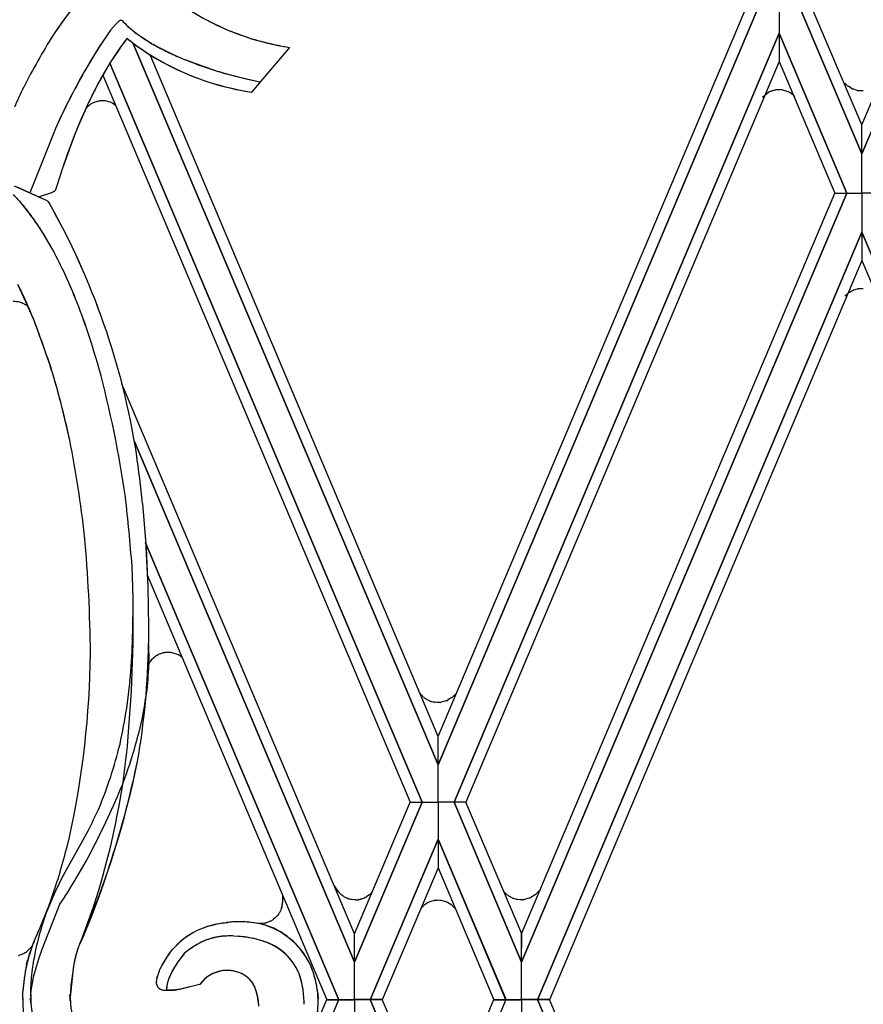
# Model space of a CAD drawing. Units: millimetres. Extents: x 0 to 8410, y 0 to 5940.
# Drawn here: x 2101 to 2216, y 4280 to 4415 of the extents above; entities that cross this region are included whole.
import ezdxf

# ---------------------------------------------------------------- set-up
doc = ezdxf.new("R2010")
doc.units = ezdxf.units.MM
doc.layers.add('YKK_A1', color=4, linetype='Continuous', lineweight=30)

msp = doc.modelspace()

# ---------------------------------------------------------------- linework, layer by layer
at = {"layer": 'YKK_A1', "linetype": 'Continuous', "ltscale": 0.5}
for p, q in [((2158.03, 4316.69), (2200.9, 4418.19)), ((2202.55, 4418.19), (2158.04, 4312.81)), ((2158.04, 4312.81), (2202.55, 4418.19)), ((2204.7, 4418.19), (2204.7, 4413.01)), ((2204.7, 4418.19), (2204.7, 4413.01)), ((2206.85, 4418.19), (2216.04, 4396.49)), ((2216.04, 4396.49), (2206.85, 4418.19)), ((2216.04, 4400.46), (2208.51, 4418.19)), ((2216.04, 4400.46), (2223.57, 4418.19)), ((2225.22, 4418.19), (2216.04, 4396.49)), ((2216.04, 4396.49), (2225.23, 4418.19)), ((2114.01, 4414.37), (2113.55, 4413.86)), ((2114.01, 4414.37), (2113.55, 4413.86)), ((2112.62, 4412.63), (2112.21, 4412.02)), ((2112.62, 4412.63), (2112.21, 4412.02)), ((2113.01, 4413.17), (2112.62, 4412.63)), ((2113.01, 4413.17), (2112.62, 4412.63)), ((2113.2, 4413.42), (2113.01, 4413.17)), ((2113.2, 4413.42), (2113.01, 4413.17)), ((2113.55, 4413.86), (2113.2, 4413.42)), ((2113.55, 4413.86), (2113.2, 4413.42)), ((2160.21, 4307.71), (2204.7, 4413.01)), ((2204.7, 4413.01), (2160.21, 4307.71)), ((2204.7, 4413.01), (2204.71, 4409.13)), ((2213.97, 4391.1), (2204.7, 4413.01)), ((2204.7, 4413.01), (2204.7, 4409.13)), ((2204.7, 4413.01), (2213.97, 4391.1)), ((2111.77, 4411.36), (2110.85, 4409.89)), ((2112.21, 4412.02), (2111.55, 4411.01)), ((2112.21, 4412.02), (2111.77, 4411.36)), ((2158.03, 4312.81), (2116.25, 4411.69)), ((2116.26, 4411.69), (2158.03, 4312.81)), ((2118.5, 4411.8), (2117.45, 4412.47)), ((2111.55, 4411.01), (2110.85, 4409.89)), ((2158.03, 4316.69), (2118.6, 4410.04)), ((2121.53, 4410.2), (2119.98, 4410.96)), ((2122.71, 4409.67), (2121.53, 4410.2)), ((2137.69, 4411.07), (2132.51, 4404.95)), ((2137.69, 4411.07), (2132.51, 4404.95)), ((2110.85, 4409.89), (2109.65, 4407.85)), ((2110.85, 4409.89), (2110.37, 4409.1)), ((2155.86, 4307.71), (2113.09, 4408.92)), ((2113.1, 4408.9), (2155.86, 4307.71)), ((2204.71, 4409.13), (2161.85, 4307.71)), ((2204.7, 4409.13), (2212.32, 4391.1)), ((2112.13, 4407.29), (2154.21, 4307.71)), ((2131.27, 4406.85), (2128.8, 4407.52)), ((2130.11, 4407.15), (2129.14, 4407.42)), ((2131.78, 4406.72), (2130.11, 4407.15)), ((2133.65, 4406.3), (2131.27, 4406.85)), ((2133.65, 4406.3), (2131.78, 4406.72)), ((2213.92, 4405.97), (2213.89, 4406)), ((2214, 4405.89), (2213.92, 4405.97)), ((2203.32, 4404.94), (2202.42, 4404.23)), ((2203.53, 4405.04), (2203.5, 4405.03)), ((2203.84, 4405.15), (2203.76, 4405.13)), ((2204.11, 4405.22), (2203.84, 4405.15)), ((2204.32, 4405.25), (2204.28, 4405.25)), ((2204.57, 4405.27), (2204.32, 4405.25)), ((2204.7, 4405.28), (2204.57, 4405.27)), ((2204.93, 4405.27), (2204.7, 4405.28)), ((2205.12, 4405.25), (2205.09, 4405.25)), ((2206.02, 4404.97), (2205.99, 4404.99)), ((2206.08, 4404.94), (2206.02, 4404.97)), ((2206.25, 4404.84), (2206.21, 4404.86)), ((2206.6, 4404.59), (2206.25, 4404.84)), ((2214.25, 4405.7), (2214.16, 4405.77)), ((2214.62, 4405.47), (2214.25, 4405.7)), ((2214.88, 4405.35), (2214.8, 4405.38)), ((2215.42, 4405.19), (2214.88, 4405.35)), ((2215.63, 4405.15), (2215.59, 4405.16)), ((2215.88, 4405.13), (2215.63, 4405.15)), ((2216, 4405.13), (2215.88, 4405.13)), ((2216.24, 4405.14), (2216, 4405.13)), ((2110.4, 4403.24), (2110.36, 4403.21)), ((2110.74, 4403.44), (2110.7, 4403.42)), ((2110.96, 4403.54), (2110.92, 4403.53)), ((2111.38, 4403.68), (2110.96, 4403.54)), ((2111.79, 4403.75), (2111.66, 4403.73)), ((2111.87, 4403.76), (2111.79, 4403.75)), ((2112.08, 4403.76), (2112.04, 4403.76)), ((2112.28, 4403.76), (2112.08, 4403.76)), ((2112.51, 4403.74), (2112.47, 4403.74)), ((2112.81, 4403.68), (2112.51, 4403.74)), ((2113.17, 4403.57), (2113.13, 4403.58)), ((2113.37, 4403.48), (2113.17, 4403.57)), ((2113.47, 4403.43), (2113.37, 4403.48)), ((2113.89, 4403.13), (2113.47, 4403.43)), ((2206.77, 4404.44), (2206.74, 4404.47)), ((2206.85, 4404.37), (2206.77, 4404.44)), ((2106.84, 4402.53), (2106.22, 4401.21)), ((2110.12, 4403.02), (2110, 4402.91)), ((2110.18, 4403.07), (2110.12, 4403.02)), ((2106.42, 4401.65), (2105.66, 4399.95)), ((2106.22, 4401.21), (2105.66, 4399.95)), ((2108.26, 4399), (2109.32, 4401.59)), ((2105.32, 4399.14), (2102.16, 4391.15)), ((2105.32, 4399.14), (2105.02, 4398.37)), ((2105.66, 4399.95), (2105.32, 4399.14)), ((2105.66, 4399.95), (2105.32, 4399.14)), ((2107.78, 4397.71), (2108.78, 4400.29)), ((2216.04, 4396.49), (2216.04, 4400.46)), ((2216.04, 4396.49), (2216.04, 4400.46)), ((2107.32, 4396.45), (2108.26, 4399)), ((2106.68, 4394.58), (2107.33, 4396.45)), ((2106.68, 4394.58), (2107.32, 4396.45)), ((2107.33, 4396.45), (2107.78, 4397.71)), ((2216.04, 4391.1), (2216.04, 4396.49)), ((2216.04, 4391.1), (2216.04, 4396.49)), ((2105.89, 4392.18), (2106.68, 4394.58)), ((2105.89, 4392.18), (2106.68, 4394.58)), ((2100.02, 4392.13), (2104.37, 4390.14)), ((2100.28, 4392.01), (2104.37, 4390.14)), ((2103.35, 4390.61), (2105.15, 4391.22)), ((2103.35, 4390.61), (2105.14, 4391.22)), ((2105.14, 4391.22), (2105.31, 4391.3)), ((2105.15, 4391.22), (2105.32, 4391.3)), ((2105.7, 4391.6), (2105.89, 4392.18)), ((2105.7, 4391.6), (2105.89, 4392.18)), ((2213.97, 4391.1), (2169.47, 4285.79)), ((2169.47, 4289.68), (2212.32, 4391.1)), ((2169.47, 4285.79), (2213.97, 4391.1)), ((2212.32, 4391.1), (2213.97, 4391.1)), ((2212.32, 4391.1), (2213.97, 4391.1)), ((2213.97, 4391.1), (2216.04, 4391.1)), ((2213.97, 4391.1), (2216.04, 4391.1)), ((2218.11, 4391.1), (2216.04, 4391.1)), ((2218.11, 4391.1), (2216.04, 4391.1)), ((2216.04, 4391.1), (2216.04, 4385.78)), ((2216.04, 4391.1), (2216.04, 4385.78)), ((2104.37, 4390.14), (2104.43, 4390.11)), ((2104.37, 4390.14), (2104.42, 4390.11)), ((2105.16, 4383.57), (2103.91, 4385.7)), ((2216.04, 4385.78), (2171.62, 4280.63)), ((2171.63, 4280.63), (2216.04, 4385.79)), ((2216.04, 4385.79), (2216.03, 4381.89)), ((2216.04, 4385.79), (2216.05, 4381.89)), ((2260.45, 4280.63), (2216.04, 4385.79)), ((2216.04, 4385.78), (2260.46, 4280.63)), ((2216.03, 4381.89), (2173.28, 4280.63)), ((2216.05, 4381.89), (2258.8, 4280.63)), ((2101.5, 4376.53), (2100.62, 4378.39)), ((2214.62, 4377.7), (2214.25, 4377.47)), ((2214.88, 4377.81), (2214.8, 4377.78)), ((2215.42, 4377.98), (2214.88, 4377.81)), ((2215.63, 4378.01), (2215.59, 4378)), ((2215.88, 4378.03), (2215.63, 4378.01)), ((2216, 4378.03), (2215.88, 4378.03)), ((2216.24, 4378.02), (2216, 4378.03)), ((2213.92, 4377.19), (2213.89, 4377.16)), ((2214, 4377.27), (2213.92, 4377.19)), ((2214.25, 4377.47), (2214.16, 4377.4)), ((2100.78, 4376.17), (2100.9, 4376.14)), ((2101.41, 4375.92), (2101.48, 4375.88)), ((2101.65, 4375.78), (2101.75, 4375.71)), ((2101.75, 4375.71), (2101.81, 4375.67)), ((2146.59, 4289.68), (2114.76, 4365)), ((2146.59, 4285.79), (2116.46, 4357.09)), ((2116.47, 4357.08), (2146.59, 4285.79)), ((2117.57, 4348.61), (2118.05, 4342.5)), ((2117.58, 4348.61), (2117.99, 4343.54)), ((2117.99, 4343.54), (2118.29, 4337.21)), ((2144.43, 4280.63), (2117.99, 4343.24)), ((2117.99, 4343.24), (2144.44, 4280.63)), ((2118.05, 4342.5), (2118.29, 4337.21)), ((2116.29, 4335.57), (2116.13, 4340.01)), ((2116.29, 4335.58), (2116.14, 4340.01)), ((2118.21, 4338.83), (2142.78, 4280.63)), ((2118.29, 4337.21), (2118.4, 4331.72)), ((2118.29, 4337.21), (2118.39, 4331.72)), ((2116.28, 4329.48), (2116.29, 4335.57)), ((2116.3, 4334.32), (2116.29, 4335.58)), ((2116.21, 4329.59), (2116.3, 4334.32)), ((2118.39, 4331.72), (2118.4, 4329.46)), ((2118.4, 4331.72), (2118.4, 4329.46)), ((2116.06, 4322.88), (2116.28, 4329.48)), ((2119.57, 4327.81), (2119.54, 4327.79)), ((2119.72, 4327.89), (2119.57, 4327.81)), ((2120.03, 4328.02), (2119.99, 4328.01)), ((2120.15, 4328.06), (2120.03, 4328.02)), ((2120.19, 4328.08), (2120.15, 4328.06)), ((2120.26, 4328.1), (2120.19, 4328.08)), ((2120.64, 4328.18), (2120.56, 4328.17)), ((2120.94, 4328.21), (2120.87, 4328.2)), ((2120.98, 4328.21), (2120.94, 4328.21)), ((2121.17, 4328.21), (2121.13, 4328.21)), ((2121.5, 4328.18), (2121.17, 4328.21)), ((2121.61, 4328.16), (2121.5, 4328.18)), ((2122.48, 4327.86), (2121.61, 4328.16)), ((2122.97, 4327.55), (2122.48, 4327.86)), ((2118.56, 4326.86), (2118.54, 4326.83)), ((2118.61, 4326.93), (2118.56, 4326.86)), ((2118.8, 4327.18), (2118.72, 4327.08)), ((2119.11, 4327.49), (2118.8, 4327.18)), ((2115.41, 4320.57), (2115.86, 4324.31)), ((2115.57, 4316.06), (2116.06, 4322.88)), ((2155.77, 4322.37), (2155.5, 4322.68)), ((2160.53, 4322.61), (2160.09, 4322.19)), ((2155.96, 4322.17), (2155.91, 4322.23)), ((2156.02, 4322.12), (2155.96, 4322.17)), ((2156.27, 4321.92), (2156.17, 4321.99)), ((2156.67, 4321.67), (2156.27, 4321.92)), ((2156.93, 4321.56), (2156.89, 4321.57)), ((2157.24, 4321.46), (2157.16, 4321.48)), ((2157.44, 4321.41), (2157.24, 4321.46)), ((2157.64, 4321.38), (2157.6, 4321.38)), ((2157.89, 4321.36), (2157.64, 4321.38)), ((2158.02, 4321.35), (2157.89, 4321.36)), ((2158.25, 4321.36), (2158.02, 4321.35)), ((2158.45, 4321.38), (2158.41, 4321.38)), ((2159.14, 4321.57), (2158.45, 4321.38)), ((2159.34, 4321.66), (2159.31, 4321.64)), ((2159.93, 4322.04), (2159.34, 4321.66)), ((2160.09, 4322.19), (2160.07, 4322.16)), ((2158.03, 4312.81), (2158.03, 4316.69)), ((2158.04, 4312.81), (2158.03, 4316.69)), ((2158.03, 4307.71), (2158.03, 4312.81)), ((2158.03, 4307.71), (2158.04, 4312.81)), ((2146.58, 4289.68), (2154.21, 4307.71)), ((2155.86, 4307.71), (2146.59, 4285.79)), ((2146.59, 4285.79), (2155.86, 4307.71)), ((2154.21, 4307.71), (2155.86, 4307.71)), ((2154.21, 4307.71), (2155.86, 4307.71)), ((2155.86, 4307.71), (2158.03, 4307.71)), ((2155.86, 4307.71), (2158.03, 4307.71)), ((2158.03, 4307.71), (2158.03, 4302.61)), ((2160.21, 4307.71), (2158.03, 4307.71)), ((2160.21, 4307.71), (2158.03, 4307.71)), ((2158.03, 4307.71), (2158.03, 4302.61)), ((2161.85, 4307.71), (2160.21, 4307.71)), ((2161.85, 4307.71), (2160.21, 4307.71)), ((2160.21, 4307.71), (2169.47, 4285.79)), ((2169.47, 4285.79), (2160.21, 4307.71)), ((2169.48, 4289.68), (2161.85, 4307.71)), ((2109.45, 4302.52), (2110.16, 4303.86)), ((2106.54, 4297.3), (2109.45, 4302.52)), ((2158.03, 4302.61), (2148.73, 4280.63)), ((2148.74, 4280.63), (2158.03, 4302.61)), ((2158.03, 4302.61), (2158.03, 4298.71)), ((2158.03, 4302.61), (2158.03, 4298.71)), ((2167.32, 4280.63), (2158.03, 4302.61)), ((2158.03, 4302.61), (2167.33, 4280.63)), ((2158.03, 4298.71), (2150.39, 4280.63)), ((2158.03, 4298.71), (2165.67, 4280.63)), ((2106.14, 4296.53), (2106.54, 4297.3)), ((2103.94, 4291.39), (2105.6, 4295.37)), ((2105.6, 4295.37), (2106.14, 4296.53)), ((2148.98, 4295.35), (2148.79, 4295.16)), ((2167.14, 4295.34), (2167.03, 4295.47)), ((2172.03, 4295.74), (2171.47, 4295.16)), ((2106.26, 4293.72), (2106.48, 4294.04)), ((2106.48, 4294.04), (2106.96, 4294.77)), ((2136.71, 4295), (2136.73, 4294.04)), ((2136.73, 4294.04), (2136.73, 4293.97)), ((2144.63, 4295.17), (2144.57, 4295.23)), ((2144.86, 4294.96), (2144.83, 4294.99)), ((2145.06, 4294.82), (2145.02, 4294.85)), ((2145.09, 4294.8), (2145.06, 4294.82)), ((2145.33, 4294.66), (2145.3, 4294.68)), ((2145.7, 4294.5), (2145.66, 4294.52)), ((2145.97, 4294.42), (2145.85, 4294.45)), ((2146.29, 4294.36), (2146.25, 4294.36)), ((2146.59, 4294.33), (2146.29, 4294.36)), ((2146.71, 4294.33), (2146.59, 4294.33)), ((2147.14, 4294.36), (2147.1, 4294.35)), ((2147.18, 4294.36), (2147.14, 4294.36)), ((2147.4, 4294.41), (2147.36, 4294.4)), ((2148.03, 4294.63), (2148, 4294.62)), ((2148.1, 4294.67), (2148.03, 4294.63)), ((2148.26, 4294.76), (2148.23, 4294.74)), ((2148.62, 4295.01), (2148.26, 4294.76)), ((2148.79, 4295.16), (2148.76, 4295.13)), ((2156.93, 4294.05), (2156.89, 4294.04)), ((2157.24, 4294.15), (2157.16, 4294.13)), ((2157.44, 4294.2), (2157.24, 4294.15)), ((2157.64, 4294.23), (2157.6, 4294.23)), ((2157.89, 4294.25), (2157.64, 4294.23)), ((2158.02, 4294.26), (2157.89, 4294.25)), ((2158.25, 4294.25), (2158.02, 4294.26)), ((2158.45, 4294.23), (2158.41, 4294.23)), ((2159.14, 4294.04), (2158.45, 4294.23)), ((2159.34, 4293.95), (2159.31, 4293.97)), ((2159.93, 4293.57), (2159.34, 4293.95)), ((2167.34, 4295.14), (2167.25, 4295.23)), ((2167.74, 4294.82), (2167.7, 4294.85)), ((2167.77, 4294.8), (2167.74, 4294.82)), ((2167.98, 4294.68), (2167.91, 4294.72)), ((2168.16, 4294.59), (2167.98, 4294.68)), ((2168.42, 4294.49), (2168.34, 4294.52)), ((2168.65, 4294.42), (2168.42, 4294.49)), ((2168.97, 4294.36), (2168.93, 4294.36)), ((2169.26, 4294.33), (2168.97, 4294.36)), ((2169.39, 4294.33), (2169.26, 4294.33)), ((2169.63, 4294.34), (2169.39, 4294.33)), ((2169.82, 4294.36), (2169.78, 4294.35)), ((2170.51, 4294.54), (2169.82, 4294.36)), ((2170.72, 4294.63), (2170.68, 4294.62)), ((2171.3, 4295.01), (2170.72, 4294.63)), ((2171.47, 4295.16), (2171.44, 4295.13)), ((2103.66, 4290.76), (2104.43, 4292.66)), ((2103.67, 4290.76), (2104.44, 4292.66)), ((2103.83, 4287.57), (2106.25, 4293.71)), ((2106.25, 4293.71), (2106.26, 4293.72)), ((2110.42, 4292.1), (2110.91, 4293.49)), ((2136.51, 4292.93), (2136.45, 4292.79)), ((2136.58, 4293.14), (2136.51, 4292.93)), ((2136.64, 4293.32), (2136.63, 4293.28)), ((2136.68, 4293.5), (2136.67, 4293.46)), ((2136.72, 4293.79), (2136.72, 4293.75)), ((2155.77, 4293.24), (2155.68, 4293.13)), ((2155.96, 4293.44), (2155.91, 4293.38)), ((2156.02, 4293.49), (2155.96, 4293.44)), ((2156.27, 4293.69), (2156.17, 4293.62)), ((2156.67, 4293.94), (2156.27, 4293.69)), ((2160.09, 4293.42), (2160.07, 4293.45)), ((2160.38, 4293.15), (2160.09, 4293.42)), ((2109.78, 4290.36), (2110.42, 4292.1)), ((2135.07, 4291.39), (2134.51, 4291.18)), ((2135.24, 4291.48), (2135.21, 4291.46)), ((2135.45, 4291.61), (2135.42, 4291.59)), ((2135.74, 4291.84), (2135.45, 4291.61)), ((2135.95, 4292.05), (2135.92, 4292.02)), ((2136, 4292.11), (2135.95, 4292.05)), ((2136.22, 4292.39), (2136, 4292.11)), ((2103.21, 4289.75), (2103.32, 4289.97)), ((2103.21, 4289.75), (2103.32, 4289.97)), ((2103.32, 4289.97), (2103.67, 4290.76)), ((2103.32, 4289.97), (2103.66, 4290.76)), ((2109.15, 4288.7), (2109.78, 4290.36)), ((2127.01, 4290.82), (2127.16, 4290.86)), ((2127.16, 4290.86), (2127.47, 4290.93)), ((2127.47, 4290.93), (2127.62, 4290.97)), ((2128.57, 4291.14), (2129.06, 4291.2)), ((2128.9, 4291.18), (2129.06, 4291.2)), ((2129.06, 4291.2), (2129.23, 4291.22)), ((2134.28, 4291.12), (2133.51, 4291.06)), ((2134.51, 4291.18), (2134.43, 4291.16)), ((2109.52, 4289.48), (2108.99, 4288.3)), ((2108.99, 4288.3), (2109.15, 4288.7)), ((2126.04, 4288.71), (2125.73, 4288.57)), ((2126.35, 4288.84), (2126.04, 4288.71)), ((2126.25, 4288.8), (2126.14, 4288.76)), ((2127.61, 4289.2), (2127.4, 4289.15)), ((2128.93, 4289.36), (2128.7, 4289.35)), ((2128.81, 4289.36), (2128.7, 4289.35)), ((2129.26, 4289.37), (2128.81, 4289.36)), ((2130.08, 4289.36), (2129.73, 4289.37)), ((2130.68, 4289.32), (2130.07, 4289.36)), ((2130.69, 4289.32), (2130.08, 4289.36)), ((2132.65, 4289.04), (2131.84, 4289.19)), ((2146.59, 4285.79), (2146.58, 4289.68)), ((2146.59, 4285.79), (2146.59, 4289.68)), ((2169.47, 4285.79), (2169.47, 4289.68)), ((2169.47, 4285.79), (2169.48, 4289.68)), ((2102.44, 4287.94), (2101.89, 4287.37)), ((2103.37, 4286.25), (2103.83, 4287.57)), ((2108.66, 4287.47), (2108.63, 4287.37)), ((2108.76, 4287.76), (2108.66, 4287.47)), ((2108.76, 4287.76), (2108.72, 4287.66)), ((2108.87, 4288.03), (2108.76, 4287.76)), ((2108.87, 4288.02), (2108.76, 4287.76)), ((2109, 4288.3), (2108.87, 4288.03)), ((2108.99, 4288.3), (2108.87, 4288.02)), ((2121.33, 4287.05), (2121.68, 4287.5)), ((2121.33, 4287.05), (2121.68, 4287.5)), ((2125.22, 4288.31), (2125.11, 4288.26)), ((2101.38, 4287), (2101.33, 4286.98)), ((2101.46, 4287.05), (2101.38, 4287)), ((2101.8, 4285.85), (2101.84, 4285.99)), ((2103.04, 4285.19), (2103.37, 4286.25)), ((2108.24, 4285.9), (2108.17, 4285.53)), ((2108.32, 4286.26), (2108.22, 4285.78)), ((2108.38, 4286.49), (2108.24, 4285.9)), ((2108.41, 4286.61), (2108.32, 4286.26)), ((2108.5, 4286.94), (2108.38, 4286.49)), ((2108.56, 4287.16), (2108.5, 4286.94)), ((2120.28, 4285.43), (2120.53, 4285.85)), ((2120.53, 4285.85), (2120.89, 4286.42)), ((2120.89, 4286.42), (2121.25, 4286.94)), ((2120.89, 4286.42), (2120.96, 4286.52)), ((2120.96, 4286.52), (2121.33, 4287.05)), ((2121.25, 4286.94), (2121.33, 4287.05)), ((2122.54, 4286.01), (2122.32, 4285.69)), ((2122.54, 4286.01), (2122.33, 4285.69)), ((2123.25, 4286.94), (2122.54, 4286.01)), ((2123.24, 4286.93), (2122.54, 4286.01)), ((2123.26, 4286.95), (2123.24, 4286.93)), ((2123.26, 4286.95), (2123.25, 4286.94)), ((2123.36, 4287.04), (2123.26, 4286.95)), ((2101.7, 4285.42), (2101.8, 4285.85)), ((2102.81, 4284.36), (2103.04, 4285.19)), ((2108.06, 4284.9), (2107.69, 4281.41)), ((2108.17, 4285.53), (2107.83, 4283.25)), ((2108.22, 4285.78), (2108.06, 4284.9)), ((2119.85, 4284.55), (2119.95, 4284.79)), ((2119.87, 4284.61), (2119.98, 4284.85)), ((2119.95, 4284.79), (2120.28, 4285.43)), ((2119.98, 4284.85), (2120.38, 4285.59)), ((2120.38, 4285.59), (2120.48, 4285.76)), ((2121.82, 4284.87), (2121.65, 4284.58)), ((2122.32, 4285.69), (2121.82, 4284.87)), ((2122.21, 4285.52), (2122.16, 4285.43)), ((2122.33, 4285.69), (2122.21, 4285.52)), ((2146.59, 4280.63), (2146.59, 4285.79)), ((2146.59, 4280.63), (2146.59, 4285.79)), ((2169.47, 4280.63), (2169.47, 4285.79)), ((2169.47, 4280.63), (2169.47, 4285.79)), ((2102.4, 4282.42), (2102.54, 4283.18)), ((2102.54, 4283.18), (2102.66, 4283.76)), ((2102.66, 4283.76), (2102.81, 4284.36)), ((2107.83, 4283.25), (2107.77, 4282.64)), ((2119.52, 4283.54), (2119.53, 4283.56)), ((2119.53, 4283.56), (2119.57, 4283.68)), ((2119.56, 4283.67), (2119.57, 4283.7)), ((2119.57, 4283.7), (2119.58, 4283.71)), ((2119.57, 4283.68), (2119.57, 4283.7)), ((2119.58, 4283.74), (2119.6, 4283.81)), ((2119.58, 4283.75), (2119.59, 4283.76)), ((2119.58, 4283.71), (2119.58, 4283.75)), ((2119.58, 4283.72), (2119.58, 4283.74)), ((2119.59, 4283.76), (2119.6, 4283.81)), ((2119.6, 4283.81), (2119.6, 4283.85)), ((2121.4, 4284.06), (2121.26, 4283.75)), ((2121.55, 4284.37), (2121.4, 4284.06)), ((2126.06, 4283.46), (2125.4, 4282.74)), ((2125.77, 4283.18), (2125.69, 4283.09)), ((2126.18, 4283.56), (2126.06, 4283.46)), ((2102.26, 4281.92), (2102.23, 4281.43)), ((2102.29, 4281.35), (2102.33, 4281.88)), ((2102.33, 4281.88), (2102.4, 4282.42)), ((2107.77, 4282.64), (2107.67, 4280.75)), ((2120.86, 4282.19), (2120.86, 4282)), ((2121.08, 4281.95), (2120.87, 4281.94)), ((2121.27, 4281.95), (2121.08, 4281.95)), ((2121.65, 4281.95), (2121.27, 4281.95)), ((2122.41, 4282.02), (2121.65, 4281.95)), ((2121.74, 4281.96), (2121.65, 4281.95)), ((2122.32, 4282.01), (2122.22, 4282)), ((2122.69, 4282.06), (2122.32, 4282.01)), ((2122.79, 4282.07), (2122.41, 4282.02)), ((2122.88, 4282.08), (2122.69, 4282.06)), ((2125.39, 4282.74), (2122.79, 4282.07)), ((2125.38, 4282.74), (2122.88, 4282.08)), ((2125.4, 4282.74), (2125.38, 4282.74)), ((2125.4, 4282.74), (2125.39, 4282.74)), ((2125.69, 4283.09), (2125.4, 4282.74)), ((2101.14, 4281.39), (2101.17, 4280.34)), ((2101.17, 4280.72), (2101.18, 4281.17)), ((2101.18, 4281.17), (2101.19, 4281.61)), ((2101.18, 4281.17), (2101.19, 4281.61)), ((2101.18, 4280.72), (2101.18, 4281.17)), ((2101.19, 4281.61), (2101.2, 4281.76)), ((2101.19, 4281.61), (2101.2, 4281.76)), ((2102.29, 4280.19), (2102.25, 4280.84)), ((2107.65, 4280.8), (2107.64, 4281.36)), ((2107.67, 4280.49), (2107.65, 4280.8)), ((2107.68, 4281.11), (2107.67, 4280.74)), ((2107.69, 4281.41), (2107.68, 4281.11)), ((2144.43, 4280.65), (2117.93, 4217.9)), ((2117.93, 4217.89), (2144.44, 4280.65)), ((2141.38, 4277.34), (2142.78, 4280.65)), ((2141.57, 4281.55), (2141.63, 4280.72)), ((2142.78, 4280.65), (2144.43, 4280.65)), ((2142.78, 4280.63), (2144.43, 4280.63)), ((2144.44, 4280.65), (2146.59, 4280.65)), ((2144.44, 4280.63), (2146.59, 4280.63)), ((2146.59, 4280.65), (2146.59, 4275.49)), ((2148.73, 4280.65), (2146.59, 4280.65)), ((2146.59, 4280.65), (2146.59, 4275.49)), ((2148.73, 4280.63), (2146.59, 4280.63)), ((2158.03, 4258.67), (2148.73, 4280.65)), ((2150.39, 4280.65), (2148.74, 4280.65)), ((2148.74, 4280.65), (2158.03, 4258.66)), ((2150.39, 4280.63), (2148.74, 4280.63)), ((2158.03, 4262.57), (2150.39, 4280.65)), ((2158.03, 4262.57), (2165.67, 4280.65)), ((2167.32, 4280.65), (2158.03, 4258.66)), ((2158.03, 4258.67), (2167.33, 4280.65)), ((2165.67, 4280.65), (2167.32, 4280.65)), ((2165.67, 4280.63), (2167.32, 4280.63)), ((2167.33, 4280.65), (2169.47, 4280.65)), ((2167.33, 4280.63), (2169.47, 4280.63)), ((2171.62, 4280.65), (2169.47, 4280.65)), ((2169.47, 4280.65), (2169.47, 4275.49)), ((2169.47, 4280.65), (2169.47, 4275.49)), ((2171.62, 4280.63), (2169.47, 4280.63)), ((2216.04, 4175.49), (2171.62, 4280.65)), ((2173.28, 4280.65), (2171.63, 4280.65)), ((2171.63, 4280.65), (2216.04, 4175.49)), ((2173.28, 4280.63), (2171.63, 4280.63)), ((2216.03, 4179.39), (2173.28, 4280.65)), ((2101.17, 4280.34), (2101.19, 4280.04)), ((2133.49, 4279.77), (2133.45, 4280.22)), ((2133.49, 4279.77), (2133.47, 4280.11))]:
    msp.add_line(p, q, dxfattribs=at)
for centre, radius, start, end in [((2173.65, 4366.39), 82.57, 141.2412, 145.8243), ((2173.65, 4366.39), 82.57, 141.0914, 145.8243), ((2143.17, 4446.33), 35.69, 232.0345, 252.6055), ((2117.33, 4411.06), 4.69, 132.7732, 135.065), ((2117.33, 4411.05), 4.69, 132.6674, 134.9591), ((2116.83, 4411.43), 4.08, 128.8844, 131.1761), ((2116.96, 4411.43), 4.16, 130.2019, 132.4937), ((2115.39, 4413.21), 1.79, 124.1777, 128.7608), ((2115.39, 4413.21), 1.79, 124.1777, 128.7608), ((2114.63, 4414.34), 0.431, 69.0087, 125.1537), ((2114.63, 4414.34), 0.431, 69.0087, 125.1537), ((2135.06, 4434.27), 28.15, 223.9261, 226.2179), ((2135.06, 4434.27), 28.15, 223.9261, 226.2179), ((2143.53, 4447.93), 37.31, 242.358, 256.0925), ((2192.53, 4358.73), 102.58, 148.2092, 152.7922), ((2192.53, 4358.73), 102.58, 148.2092, 152.7922), ((2134.9, 4435.91), 29.25, 228.6566, 230.9483), ((2135.03, 4435.92), 29.34, 228.4859, 230.7776), ((2134.84, 4437.26), 30.27, 232.6563, 234.948), ((2134.84, 4437.25), 30.27, 232.6563, 234.948), ((2168.18, 4373.24), 65.63, 143.4527, 147.3084), ((2148.68, 4386.25), 42.23, 141.8773, 143.8159), ((2143.62, 4447.96), 45.43, 231.6779, 236.7341), ((2162.51, 4471.21), 75.38, 231.3737, 232.5692), ((2137.74, 4440.63), 36.06, 234.2873, 261.6584), ((2140.41, 4447.24), 41.66, 236.5662, 238.858), ((2140.11, 4448.38), 42.49, 239.4229, 241.7147), ((2145.18, 4458.21), 53.54, 240.5597, 242.8515), ((2145.13, 4454.84), 44.4, 253.4799, 260.3534), ((2152.12, 4489.58), 79.83, 257.2908, 259.5826), ((2168.25, 4374.56), 64.97, 145.6902, 150.2733), ((2138.05, 4441.65), 37.11, 238.5847, 261.4271), ((2144.23, 4459.26), 54.05, 244.2511, 246.5429), ((2201.55, 4355.98), 105.52, 149.7738, 154.3568), ((2208.12, 4353.62), 109.96, 149.9463, 152.2381), ((2154.66, 4487.88), 84.48, 247.7801, 250.0718), ((2152.69, 4484.7), 80.79, 248.2247, 252.8077), ((2241.35, 4334.97), 150.53, 151.0419, 153.3337), ((2153.38, 4489.84), 85.91, 251.3235, 253.6153), ((2192.01, 4364.07), 90.83, 151.9576, 154.2493), ((2218.18, 4410.14), 5.96, 221.645, 223.9367), ((2217.2, 4409.63), 4.92, 229.4213, 231.7131), ((2175.91, 4369.69), 82.82, 154.2788, 156.3762), ((2191.31, 4365.65), 89.52, 154.0427, 156.3344), ((2205.66, 4400.47), 5.04, 115.3557, 117.6474), ((2205.77, 4399.42), 6.05, 109.424, 111.7158), ((2204.95, 4401.16), 4.14, 99.2827, 101.5744), ((2204.63, 4401.41), 3.87, 83.2909, 85.5827), ((2199.06, 4383.58), 22.5, 72.0604, 74.3521), ((2204.27, 4401.66), 3.74, 58.7768, 61.0686), ((2203.67, 4401.09), 4.56, 47.742, 50.0338), ((2216.84, 4409.95), 5, 243.6988, 245.9905), ((2216.25, 4409.25), 4.14, 258.4256, 260.7173), ((2190.73, 4366.53), 88.63, 155.3191, 157.6109), ((2113.77, 4398.44), 5.86, 125.5285, 127.8202), ((2112.59, 4399.94), 3.96, 121.3392, 123.631), ((2113.12, 4399.05), 5, 118.8835, 121.1753), ((2112.95, 4398.96), 5, 114.0095, 116.3012), ((2112.9, 4396.63), 7.21, 99.8522, 102.144), ((2112.08, 4399.54), 4.23, 90.5488, 92.8405), ((2112, 4398.91), 4.85, 84.4215, 86.7132), ((2112.18, 4400.94), 2.81, 70.1977, 77.0712), ((2112.47, 4400.45), 3.49, 135.0339, 139.2922), ((2103.51, 4394.97), 4.09, 296.1236, 298.4153), ((2103.51, 4394.97), 4.09, 296.1236, 298.4153), ((2104.58, 4392.86), 1.73, 300.5932, 305.1763), ((2104.58, 4392.85), 1.72, 300.7062, 305.2892), ((2105.36, 4391.76), 0.384, 305.0441, 334.6718), ((2105.36, 4391.76), 0.384, 304.9327, 334.5603), ((2060.76, 4354.41), 53.53, 40.901, 43.0374), ((2058.33, 4354.33), 55.44, 37.7763, 40.068), ((2102.13, 4386.29), 4.46, 56.6785, 58.9703), ((2102.13, 4386.28), 4.47, 56.7638, 59.0556), ((2103.57, 4388.6), 1.74, 50.0142, 54.5973), ((2103.57, 4388.6), 1.74, 50.0142, 54.5973), ((2104.35, 4389.57), 0.496, 34.9707, 46.4203), ((2104.34, 4389.57), 0.496, 34.9707, 46.4203), ((2015.92, 4339.63), 102.05, 8.9136, 29.4847), ((2015.92, 4339.63), 102.05, 8.9114, 29.4825), ((2057.29, 4354.24), 56.3, 36.4212, 38.7129), ((2055.07, 4354.01), 58.23, 33.7655, 36.0573), ((2054.01, 4353.89), 59.18, 32.5173, 34.8091), ((2034.21, 4342.97), 81.76, 29.7803, 32.0721), ((2029.08, 4342.8), 86.32, 25.8942, 28.1859), ((2029.08, 4342.8), 86.32, 25.8942, 28.1859), ((2024.72, 4342.42), 90.42, 22.6123, 24.9041), ((2024.72, 4342.43), 90.42, 22.6051, 24.8968), ((1981.23, 4321.82), 132.1, 23.1684, 25.4602), ((2216.84, 4373.22), 5, 114.0095, 116.3012), ((2216.13, 4373.92), 4.12, 97.5739, 99.8656), ((2097.83, 4353.65), 22.72, 82.5348, 84.8266), ((2006.32, 4334.2), 104.17, 21.6834, 23.9752), ((1998.91, 4333.5), 117.69, 19.4971, 21.7888), ((1998.78, 4333.49), 117.81, 19.4813, 21.7731), ((2218.18, 4373.03), 5.96, 136.0633, 138.355), ((2217.2, 4373.54), 4.92, 128.2869, 130.5787), ((2099.72, 4372.3), 4.01, 70.7014, 72.9932), ((2099.17, 4371.46), 5, 63.3238, 67.9069), ((2099.07, 4371.61), 4.91, 58.2406, 60.5324), ((2098.76, 4371.77), 4.95, 50.8488, 51.9888), ((1941.11, 4312.31), 172.87, 18.5431, 20.8348), ((1949.45, 4316.25), 163.7, 17.8757, 20.1675), ((1970.74, 4326.21), 146.7, 16.2175, 18.5092), ((1970.86, 4326.21), 146.58, 16.2321, 18.5238), ((1981.05, 4329.79), 129.51, 12.2452, 16.8283), ((1966.29, 4328.19), 150.45, 8.1473, 15.0208), ((1966.29, 4328.19), 150.45, 8.1473, 15.0208), ((1990.98, 4332.44), 119.24, 12.0129, 16.5959), ((1945.38, 4325.44), 165.33, 6.5146, 11.0977), ((1945.37, 4325.44), 165.33, 6.5146, 11.0977), ((1946.42, 4330.97), 172.06, 5.8862, 8.178), ((1946.42, 4330.98), 172.06, 5.8821, 8.1738), ((1878.2, 4321.93), 238.62, 4.3467, 6.6384), ((1878.2, 4321.93), 238.62, 4.3467, 6.6384), ((1908.25, 4325.94), 202.21, 0.5974, 5.1805), ((1908.25, 4325.93), 202.21, 0.5992, 5.1822), ((1984.17, 4335.74), 132.18, 355.0419, 357.3336), ((2016.74, 4330.84), 101.67, 350.0557, 359.2182), ((2016.71, 4330.85), 101.7, 350.0556, 359.218), ((2058.44, 4326.73), 60.03, 0.322, 2.6138), ((1984.8, 4329.69), 125.66, 347.8027, 359.2524), ((1984.8, 4329.69), 125.66, 347.8027, 359.2524), ((2121.09, 4325.18), 3.04, 120.7323, 127.6057), ((2122.85, 4321.29), 7.31, 113.0953, 115.387), ((2121, 4325.61), 2.6, 99.551, 106.4244), ((2121.38, 4322.52), 5.71, 95.1389, 97.4307), ((2121.06, 4324.45), 3.76, 88.8541, 91.1459), ((2068.16, 4328.45), 50.32, 353.8399, 358.423), ((2121.93, 4324.76), 3.97, 148.5439, 155.4174), ((2122.54, 4324.04), 4.88, 141.4556, 143.7474), ((2121.67, 4324.41), 4, 127.5139, 129.8057), ((2018.24, 4337.8), 101.03, 349.3102, 351.602), ((2159.34, 4325.67), 4.86, 222.8125, 225.1043), ((2159.22, 4325.84), 4.91, 229.3287, 231.6204), ((2159.28, 4327.1), 6.02, 244.3117, 246.6034), ((2159.05, 4327.25), 6.08, 249.6364, 251.9281), ((2158.27, 4325.46), 4.13, 258.3942, 260.686), ((2157.96, 4325.22), 3.87, 274.4173, 276.7091), ((2157.35, 4325.87), 4.66, 292.598, 294.8897), ((2156.87, 4325.54), 4.65, 311.1278, 313.4196), ((1991.96, 4341.06), 125.14, 348.2851, 350.5769), ((2000.43, 4347.2), 120.43, 344.1947, 346.4865), ((2057.84, 4329.39), 58.29, 337.2047, 346.3671), ((1966.48, 4330.8), 149.82, 352.0636, 354.3553), ((2042.22, 4337.8), 77.69, 337.8896, 342.4727), ((1988.33, 4340.15), 131.33, 336.7496, 348.1992), ((1994.45, 4338.09), 124.92, 337.097, 348.5466), ((2009.17, 4326.48), 106.95, 342.0333, 351.1957), ((1993.05, 4361.89), 132.37, 331.659, 336.2421), ((2037.25, 4340.75), 81.71, 333.1594, 335.4511), ((2015.57, 4325.15), 94.65, 341.9664, 346.5494), ((2015.57, 4325.15), 94.65, 341.9664, 346.5494), ((2001.26, 4361.78), 125.14, 327.6253, 329.9171), ((2025.26, 4322.64), 84.66, 339.2606, 341.5524), ((2025.26, 4322.63), 84.66, 339.2686, 341.5604), ((2148.13, 4298.65), 4.94, 209.1136, 223.8881), ((2170.07, 4297.96), 3.93, 221.7903, 224.0821), ((2132.1, 4294.18), 4.64, 355.1428, 357.4346), ((2147.04, 4297.68), 3.48, 226.0578, 230.6409), ((2147.82, 4298.9), 4.93, 233.1474, 235.4392), ((2148.19, 4299.88), 5.95, 238.5717, 240.8634), ((2147.15, 4298.23), 4, 242.9292, 245.221), ((2147.44, 4299.19), 5, 246.84, 249.1318), ((2147.03, 4298.33), 4.05, 250.8668, 253.1585), ((2147.49, 4301.43), 7.17, 257.7988, 260.0906), ((2146.28, 4304.06), 9.75, 272.5313, 274.8231), ((2146.4, 4299.05), 4.76, 279.4553, 281.747), ((2142.45, 4309.5), 15.88, 288.1591, 290.4508), ((2146.42, 4297.94), 3.68, 297.2471, 299.5389), ((2145.69, 4298.52), 4.57, 309.8632, 312.155), ((2159.28, 4288.51), 6.02, 113.3966, 115.6883), ((2159.05, 4288.36), 6.08, 108.0719, 110.3636), ((2158.14, 4290.15), 4.11, 97.6003, 99.892), ((2157.96, 4290.39), 3.87, 83.2909, 85.5827), ((2157.35, 4289.74), 4.66, 65.1103, 67.402), ((2169.98, 4298.07), 3.94, 227.9603, 234.8337), ((2169.96, 4298.16), 4.01, 236.8487, 239.1405), ((2170.12, 4299.19), 5, 246.84, 249.1318), ((2170.17, 4301.43), 7.17, 257.7988, 260.0906), ((2169.33, 4298.19), 3.87, 274.4173, 276.7091), ((2168.72, 4298.84), 4.66, 292.598, 294.8897), ((2168.37, 4298.52), 4.57, 309.8632, 312.155), ((2145.45, 4277.91), 43.59, 158.4673, 167.6297), ((2133.04, 4294.48), 3.8, 326.678, 333.5514), ((2133.11, 4294.28), 3.66, 341.7802, 344.0719), ((2133.15, 4294.22), 3.6, 345.3971, 347.6888), ((2130.32, 4294.59), 6.45, 350.2684, 352.5602), ((2159.34, 4289.94), 4.86, 134.8957, 137.1875), ((2159.35, 4289.77), 4.99, 129.4865, 131.7783), ((2156.87, 4290.07), 4.65, 46.5804, 48.8722), ((2132.15, 4261.56), 29.81, 93.6657, 95.9574), ((2131.74, 4265.69), 25.66, 93.3256, 95.6174), ((2130.8, 4272.52), 18.79, 84.7829, 91.6563), ((2130.88, 4270.88), 20.43, 87.1825, 91.7656), ((2130.63, 4276.38), 14.96, 76.0235, 85.1859), ((2133.26, 4294.99), 4.03, 296.6127, 298.9044), ((2132.71, 4295.83), 5.04, 300.2567, 302.5485), ((2133.64, 4294.17), 3.13, 311.9812, 316.5643), ((2129.56, 4280.77), 10.37, 107.6532, 139.5316), ((2129.81, 4280.5), 10.74, 116.4349, 139.2773), ((2130.45, 4278.14), 13.14, 105.1827, 114.3452), ((2132.99, 4268.46), 23.14, 104.2043, 106.496), ((2131.66, 4271.24), 20.13, 97.9051, 102.4881), ((2132.34, 4267.28), 24.15, 98.9892, 101.281), ((2130.81, 4278.27), 13.07, 71.0863, 82.5359), ((2131.06, 4280.9), 10.49, 18.3956, 72.3785), ((2133.48, 4295.01), 3.97, 281.5785, 283.8702), ((2131.19, 4281.06), 10.32, 20.6559, 68.095), ((2121.28, 4281.01), 20.07, 154.2016, 165.6512), ((2123.39, 4280.21), 22.32, 154.7066, 163.8691), ((2131.14, 4277.3), 12.5, 113.5559, 120.4293), ((2131.97, 4275.63), 14.37, 115.7536, 118.0453), ((2130.21, 4278.49), 11.04, 108.7043, 110.996), ((2129.91, 4278.5), 10.93, 99.8409, 109.0034), ((2129.59, 4279.85), 9.55, 103.2727, 107.8558), ((2129.41, 4280.21), 9.17, 94.4059, 101.2793), ((2130.24, 4272.85), 16.57, 95.3518, 97.6436), ((2129.58, 4269.38), 19.99, 89.5707, 91.8625), ((2129.29, 4269.07), 20.31, 87.7958, 90.0876), ((2128.01, 4260.36), 29.09, 82.4378, 84.7295), ((2128.01, 4260.37), 29.07, 82.435, 84.7268), ((2126.13, 4255.88), 33.8, 77.9806, 80.2724), ((2125.41, 4257.64), 32.23, 74.7101, 77.0018), ((2126.65, 4264.54), 25.24, 72.7528, 75.0446), ((2129.22, 4274.49), 14.99, 67.2028, 71.7858), ((2129.52, 4275.83), 13.63, 63.3164, 70.1898), ((2100.13, 4289.34), 2.64, 300.0496, 311.7365), ((2162.79, 4275.88), 60.98, 169.2605, 171.5523), ((2127.52, 4281.58), 19.76, 162.9535, 165.2453), ((2121.27, 4283.26), 13.29, 160.6578, 162.9495), ((2141.73, 4264), 29.46, 126.5265, 128.8183), ((2135.8, 4271.75), 19.71, 126.8215, 129.1133), ((2134.92, 4272.33), 18.72, 123.4356, 125.7273), ((2134.63, 4272.46), 18.44, 122.1564, 124.4482), ((2132.48, 4275.31), 14.9, 119.6365, 121.9283), ((2131.84, 4281.23), 7.76, 24.9437, 65.7596), ((2131.82, 4281.22), 7.79, 26.5378, 60.6609), ((2094.08, 4305.87), 20.23, 288.7223, 291.014), ((2124.77, 4280.35), 23.61, 165.1249, 176.5745), ((2137.06, 4275.73), 19.38, 146.5275, 148.8192), ((2124.26, 4280.47), 23.09, 167.6368, 176.7993), ((2143.13, 4279.88), 40.96, 173.0391, 175.3309), ((2138.61, 4277.54), 20.03, 159.3447, 161.6364), ((2138.35, 4277.87), 19.67, 160.1313, 162.423), ((2134.4, 4277.91), 14.38, 152.3781, 154.6699), ((2135.1, 4277.29), 15.29, 147.8299, 152.4129), ((2129.19, 4279.87), 4.78, 83.4844, 124.3003), ((2129.26, 4279.62), 5.06, 97.7257, 111.4603), ((2129.07, 4279.51), 5.15, 79.3963, 95.413), ((2128.55, 4277.3), 7.41, 73.8876, 80.7611), ((2126.56, 4269.85), 15.12, 74.4963, 76.788), ((2128.7, 4280.24), 11.03, 16.9571, 23.8306), ((2128.56, 4280.27), 11.15, 15.4387, 22.3121), ((2125.5, 4279.55), 16.19, 7.0897, 18.5393), ((2130.77, 4281.27), 28.54, 176.092, 178.3837), ((2120.59, 4283.03), 1.14, 171.907, 225.8899), ((2122.36, 4282.82), 2.93, 165.7332, 172.6066), ((2120.6, 4283.05), 1.15, 172.9374, 231.2342), ((2122.57, 4282.77), 3.14, 165.4769, 172.3503), ((2122.17, 4282.8), 2.75, 161.6556, 163.9473), ((2119.7, 4283.65), 0.137, 153.4807, 158.0638), ((2119.7, 4283.66), 0.135, 157.0527, 159.3445), ((2129.02, 4280.6), 8.37, 157.9338, 162.5168), ((2131.6, 4279.75), 11.09, 160.0516, 162.3434), ((2134.41, 4278.26), 14.25, 155.979, 158.2708), ((2129.77, 4279.24), 5.62, 114.8785, 135.4496), ((2132.71, 4275.55), 10.34, 126.9296, 129.2214), ((2128.13, 4276.96), 7.86, 69.3535, 71.6452), ((2128.13, 4276.96), 7.86, 69.3535, 71.6452), ((2129.51, 4280.79), 3.79, 38.7981, 68.4257), ((2129.4, 4280.59), 4.02, 45.2183, 68.0607), ((2128.83, 4280.43), 4.54, 25.4807, 41.4974), ((2128.77, 4280.45), 4.59, 22.5958, 36.3303), ((2122.16, 4279.08), 17.65, 9.7749, 14.3579), ((2124.93, 4279.73), 14.8, 9.1371, 13.7201), ((2126.83, 4279.94), 14.81, 2.9913, 16.7258), ((2133, 4281.67), 30.75, 179.2501, 181.5418), ((2120.6, 4283.37), 1.41, 234.9154, 260.0246), ((2120.68, 4283.59), 1.64, 240.8162, 261.3873), ((2120.96, 4286.06), 4.13, 261.6268, 266.2099), ((2120.82, 4285.62), 3.68, 263.9666, 270.84), ((2120.76, 4286.88), 4.94, 269.1587, 273.7417), ((2125.1, 4281.9), 4.25, 169.2289, 176.1023), ((2125.81, 4281.95), 4.95, 174.8822, 179.4653), ((2126.04, 4281.72), 5.2, 167.9518, 172.5349), ((2131.48, 4280.3), 10.82, 164.8821, 167.1738), ((2128.87, 4280.91), 8.14, 164.2629, 166.5546), ((2121.36, 4296.19), 14.24, 268.8541, 271.1459), ((2120.98, 4293.91), 11.98, 273.6426, 275.9343), ((2125.23, 4279.13), 8.35, 18.3549, 22.9379), ((2126.22, 4279.58), 7.27, 16.6731, 21.2561), ((2114.6, 4278.93), 25.14, 4.9049, 7.1966), ((2114.6, 4278.92), 25.14, 4.9332, 7.225), ((2127.76, 4281), 26.59, 180.6098, 194.3443), ((2127.77, 4281), 26.59, 180.6053, 194.3398), ((2119.15, 4280.61), 16.88, 177.4963, 179.788), ((2114.41, 4281.02), 12.14, 181.6281, 183.9199), ((2120.19, 4281.16), 12.52, 181.8716, 195.6062), ((2119.39, 4281.05), 11.72, 181.5117, 197.5284), ((2123.59, 4278.96), 9.97, 14.04, 16.3317), ((2123.49, 4278.98), 10.06, 13.1666, 15.4583), ((2117.95, 4278.07), 15.67, 9.8951, 12.1868), ((2120.25, 4278.67), 13.29, 6.6923, 11.2754), ((2117.18, 4278.45), 16.37, 5.8272, 8.119), ((2113.05, 4279.66), 26.64, 0.7633, 3.055), ((2113.05, 4279.66), 26.64, 0.7633, 3.055), ((2113.74, 4280.98), 27.89, 348.0061, 359.4557), ((2109.86, 4281.32), 31.77, 349.7419, 358.9043), ((2130.24, 4282.99), 28.09, 185.7309, 199.4655), ((2127.86, 4282.49), 25.67, 185.14, 201.1567)]:
    msp.add_arc(centre, radius, start, end, dxfattribs=at)

doc.saveas('drawing.dxf')
